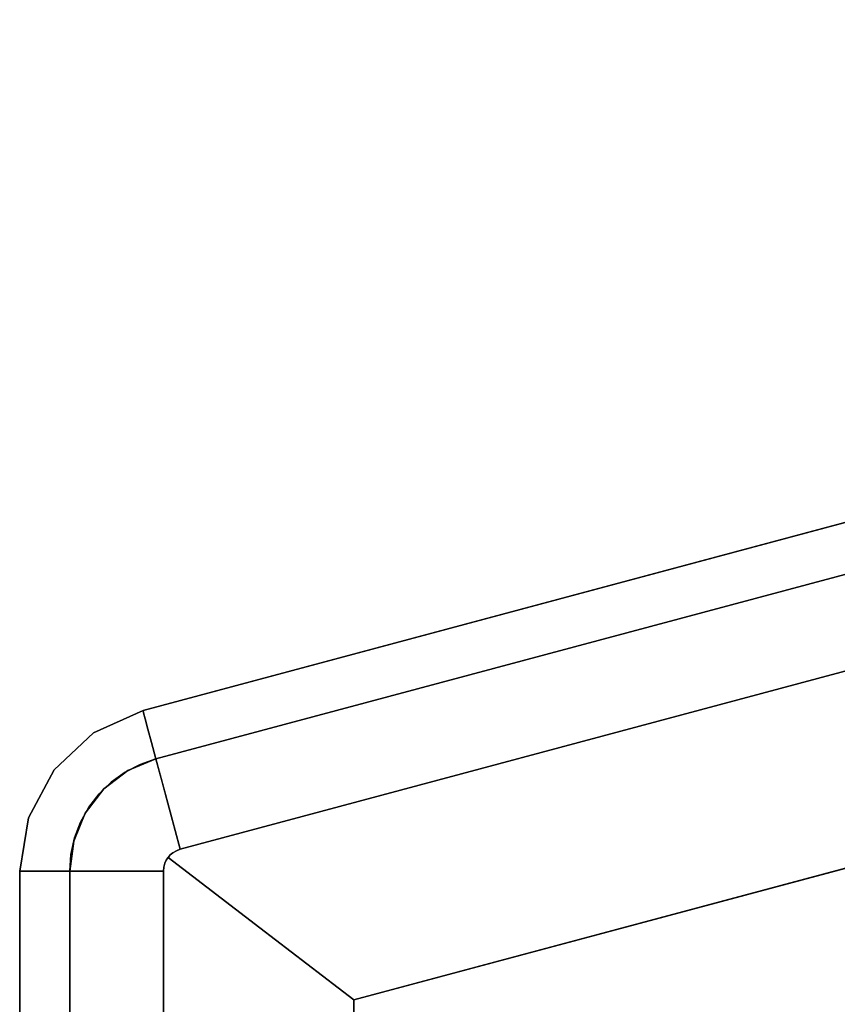
# Model space of a CAD drawing. Units: inches. Extents: x -16.2 to 39, y -10 to 45.7.
# Drawn here: x -16.2 to -0.7, y 26.9 to 45.6 of the extents above; entities that cross this region are included whole.
import ezdxf

# ---------------------------------------------------------------- set-up
doc = ezdxf.new("R2010")
doc.units = ezdxf.units.IN
doc.header["$MEASUREMENT"] = 0
doc.layers.add('SEAT-BASE', color=5, linetype='Continuous')
doc.layers.add('SEAT-FABRIC', color=5, linetype='Continuous')

msp = doc.modelspace()

# ---------------------------------------------------------------- linework, layer by layer
at = {"layer": 'SEAT-BASE'}
for points in [[(32.641, 38.38, 7.087), (-9.823, 27.002, 7.087), (-9.823, 9.163, 7.087), (32.641, -2.216, 7.087)], [(-9.823, 27.002, 0.394), (32.641, 38.38, 0.394), (32.641, -2.216, 0.394), (-9.823, 9.163, 0.394)], [(32.641, 38.38, 7.087), (32.641, 38.38, 0.394), (-9.823, 27.002, 0.394), (-9.823, 27.002, 7.087)], [(-9.823, 9.163, 7.087), (-9.823, 27.002, 7.087), (-9.823, 27.002, 0.394), (-9.823, 9.163, 0.394)]]:
    msp.add_3dface(points, dxfattribs=at)
at = {"layer": 'SEAT-FABRIC'}
for points, invisible_edges in [([(-13.816, 32.482, 7.087), (35.003, 45.563, 7.087), (35.003, -9.399, 7.087), (-13.816, 3.682, 7.087)], 10), ([(-13.816, 32.482, 13.709), (35.014, 45.523, 14.087), (35.003, 45.563, 13.709)], 1), ([(35.014, 45.523, 14.087), (-13.816, 32.482, 13.709), (-13.805, 32.442, 14.087)], 13), ([(35.014, 45.523, 14.087), (-13.805, 32.442, 14.087), (35.046, 45.404, 14.447)], 3), ([(35.046, 45.404, 14.447), (-13.805, 32.442, 14.087), (-13.773, 32.323, 14.447)], 13), ([(-13.773, 32.323, 14.447), (35.097, 45.212, 14.772), (35.046, 45.404, 14.447)], 13), ([(-13.722, 32.131, 14.772), (35.097, 45.212, 14.772), (-13.773, 32.323, 14.447)], 3), ([(-13.722, 32.131, 14.772), (35.166, 44.956, 15.045), (35.097, 45.212, 14.772)], 13), ([(35.166, 44.956, 15.045), (-13.722, 32.131, 14.772), (-13.653, 31.875, 15.045)], 13), ([(35.166, 44.956, 15.045), (-13.653, 31.875, 15.045), (35.248, 44.648, 15.253)], 3), ([(35.248, 44.648, 15.253), (-13.653, 31.875, 15.045), (-13.571, 31.567, 15.253)], 1), ([(-13.571, 31.567, 10.039), (-9.823, 27.002, 10.039), (32.641, 38.38, 10.039), (35.248, 44.648, 10.039)], 5), ([(35.248, 44.648, 15.253), (11.442, 37.572, 15.253), (11.092, 37.498, 15.253), (-13.571, 31.567, 15.253)], 5), ([(11.155, 38.192, 14.73), (35.248, 44.648, 15.253), (-13.571, 31.567, 15.253)], 13), ([(10.154, 37.924, 13.848), (-13.571, 31.567, 10.039), (35.248, 44.648, 10.039)], 13), ([(11.31, 36.798, 15.85), (35.248, 44.648, 15.253), (-13.571, 31.567, 15.253)], 13), ([(32.641, -2.216, 16.535), (32.641, 38.38, 16.535), (12.821, 32.414, 16.535), (-9.823, 9.163, 16.535)], 6), ([(-9.823, 27.002, 15.253), (12.821, 34.055, 15.253), (32.641, 38.38, 15.253)], 3), ([(-13.571, 31.567, 15.253), (10.893, 38.122, 14.678), (11.155, 38.192, 14.73)], 13), ([(10.893, 38.122, 14.678), (-13.571, 31.567, 15.253), (10.653, 38.058, 14.558)], 3), ([(10.653, 38.058, 14.558), (-13.571, 31.567, 15.253), (10.445, 38.002, 14.375)], 3), ([(10.445, 38.002, 14.375), (-13.571, 31.567, 15.253), (10.276, 37.957, 14.135)], 3), ([(10.154, 37.924, 13.848), (10.276, 37.957, 14.135), (-13.571, 31.567, 15.253)], 14), ([(-13.571, 31.567, 10.039), (10.154, 37.924, 13.848), (-13.571, 31.567, 15.253)], 3), ([(11.092, 37.498, 15.253), (10.79, 37.305, 15.253), (-13.571, 31.567, 15.253)], 14), ([(10.79, 37.305, 15.253), (10.549, 37.038, 15.253), (-13.571, 31.567, 15.253)], 14), ([(-13.571, 31.567, 15.253), (10.549, 37.038, 15.253), (10.365, 36.729, 15.253)], 13), ([(11.31, 36.798, 15.85), (-13.571, 31.567, 15.253), (-13.345, 30.726, 15.652)], 13), ([(10.365, 36.729, 15.253), (10.23, 36.396, 15.253), (-13.571, 31.567, 15.253)], 14), ([(11.31, 36.798, 15.85), (-13.345, 30.726, 15.652), (11.024, 36.688, 15.862)], 3), ([(11.024, 36.688, 15.862), (-13.345, 30.726, 15.652), (-13.112, 29.856, 15.98)], 13), ([(10.805, 36.473, 15.914), (11.024, 36.688, 15.862), (-13.112, 29.856, 15.98)], 14), ([(10.137, 36.049, 15.253), (-13.571, 31.567, 15.253), (10.23, 36.396, 15.253)], 3), ([(10.805, 36.473, 15.914), (-13.112, 29.856, 15.98), (10.637, 36.219, 15.98)], 1), ([(10.63, 36.218, 15.975), (10.637, 36.219, 15.98), (-13.112, 29.856, 15.98)], 12), ([(-13.112, 29.856, 15.98), (10.624, 36.216, 15.971), (10.63, 36.218, 15.975)], 13), ([(10.624, 36.216, 15.971), (-13.112, 29.856, 15.971), (10.376, 35.648, 16.115)], 2), ([(10.624, 36.216, 15.971), (-13.112, 29.856, 15.98), (-13.112, 29.856, 15.971)], 1), ([(-13.571, 31.567, 15.253), (10.137, 36.049, 15.253), (10.083, 35.693, 15.253), (-9.823, 27.002, 15.253)], 13), ([(10.207, 35.05, 16.248), (10.376, 35.648, 16.115), (-13.112, 29.856, 15.971)], 14), ([(-9.823, 27.002, 15.253), (10.083, 35.693, 15.253), (10.065, 35.334, 15.253)], 13), ([(10.065, 35.334, 15.253), (10.065, 34.055, 15.253), (-9.823, 27.002, 15.253)], 14), ([(-13.112, 29.856, 15.971), (-13.343, 29.702, 15.999), (10.207, 35.05, 16.248)], 15), ([(-13.343, 29.702, 15.999), (-11.604, 28.368, 16.401), (10.207, 35.05, 16.248)], 14), ([(-11.604, 28.368, 16.401), (10.102, 34.432, 16.361), (10.207, 35.05, 16.248)], 13), ([(10.065, 33.803, 16.45), (10.102, 34.432, 16.361), (-11.604, 28.368, 16.401)], 14), ([(10.065, 34.055, 15.253), (12.821, 34.055, 15.253), (-9.823, 27.002, 15.253)], 14), ([(10.065, 33.803, 16.45), (-11.604, 28.368, 16.401), (10.065, 33.11, 16.511)], 3), ([(-9.823, 27.002, 16.535), (10.065, 33.11, 16.511), (-11.604, 28.368, 16.401)], 3), ([(10.065, 33.11, 16.511), (-9.823, 27.002, 16.535), (10.065, 32.414, 16.535)], 3), ([(-13.816, 3.682, 7.087), (-16.15, 6.725, 7.087), (-16.15, 29.44, 7.087), (-13.816, 32.482, 7.087)], 13), ([(-16.15, 29.44, 7.087), (-15.983, 30.452, 7.087), (-15.5, 31.357, 7.087), (-13.816, 32.482, 7.087)], 12), ([(-13.816, 32.482, 7.087), (-15.5, 31.357, 7.087), (-14.751, 32.059, 7.087)], 1), ([(-14.751, 32.059, 7.087), (-14.751, 32.059, 13.709), (-13.816, 32.482, 13.709), (-13.816, 32.482, 7.087)], 1), ([(-13.805, 32.442, 14.087), (-13.816, 32.482, 13.709), (-14.751, 32.059, 13.709)], 12), ([(-14.659, 32.007, 14.271), (-13.805, 32.442, 14.087), (-14.751, 32.059, 13.709)], 15), ([(-13.805, 32.442, 14.087), (-14.659, 32.007, 14.271), (-13.773, 32.323, 14.447)], 3), ([(-13.773, 32.323, 14.447), (-14.659, 32.007, 14.271), (-14.411, 31.964, 14.619)], 15), ([(-13.722, 32.131, 14.772), (-13.773, 32.323, 14.447), (-14.411, 31.964, 14.619)], 14), ([(10.375, 32.414, 16.535), (-9.823, 27.002, 16.535), (-9.823, 9.163, 16.535), (12.821, 32.414, 16.535)], 4), ([(10.22, 32.414, 16.535), (-9.823, 27.002, 16.535), (10.375, 32.414, 16.535)], 1), ([(-9.823, 27.002, 16.535), (10.22, 32.414, 16.535), (10.065, 32.414, 16.535)], 13), ([(-14.411, 31.964, 14.619), (-14.104, 31.861, 14.915), (-13.722, 32.131, 14.772)], 15), ([(-13.653, 31.875, 15.045), (-13.722, 32.131, 14.772), (-14.104, 31.861, 14.915)], 14), ([(-14.751, 32.059, 13.709), (-14.751, 32.059, 7.087), (-15.5, 31.357, 7.087), (-15.5, 31.357, 13.709)], 5), ([(-15.395, 31.384, 14.182), (-14.751, 32.059, 13.709), (-15.5, 31.357, 13.709)], 13), ([(-14.659, 32.007, 14.271), (-14.751, 32.059, 13.709), (-15.395, 31.384, 14.182)], 15), ([(-14.659, 32.007, 14.271), (-15.395, 31.384, 14.182), (-14.927, 31.668, 14.526)], 15), ([(-14.927, 31.668, 14.526), (-14.411, 31.964, 14.619), (-14.659, 32.007, 14.271)], 15), ([(-14.927, 31.668, 14.526), (-14.57, 31.612, 14.895), (-14.411, 31.964, 14.619)], 15), ([(-14.411, 31.964, 14.619), (-14.57, 31.612, 14.895), (-14.104, 31.861, 14.915)], 15), ([(-14.104, 31.861, 14.915), (-14.57, 31.612, 14.895), (-14.157, 31.314, 15.253)], 15), ([(-14.157, 31.314, 15.253), (-13.873, 31.462, 15.253), (-14.104, 31.861, 14.915)], 14), ([(-14.104, 31.861, 14.915), (-13.873, 31.462, 15.253), (-13.653, 31.875, 15.045)], 15), ([(-13.653, 31.875, 15.045), (-13.873, 31.462, 15.253), (-13.571, 31.567, 15.253)], 1), ([(-15.295, 31.2, 14.618), (-14.927, 31.668, 14.526), (-15.395, 31.384, 14.182)], 15), ([(-14.57, 31.612, 14.895), (-14.927, 31.668, 14.526), (-15.295, 31.2, 14.618)], 15), ([(-14.57, 31.612, 14.895), (-15.295, 31.2, 14.618), (-15.051, 31.013, 14.989)], 15), ([(-14.102, 31.347, 10.039), (-14.558, 30.997, 10.039), (-15.203, 29.44, 10.039), (-13.571, 31.567, 10.039)], 6), ([(-9.823, 27.002, 10.039), (-13.571, 31.567, 10.039), (-15.203, 29.44, 10.039), (-9.823, 9.163, 10.039)], 7), ([(-13.571, 31.567, 15.253), (-9.823, 27.002, 15.253), (-15.203, 29.44, 15.253), (-14.102, 31.347, 15.253)], 7), ([(-14.57, 31.612, 14.895), (-15.051, 31.013, 14.989), (-14.417, 31.127, 15.253)], 15), ([(-14.157, 31.314, 15.253), (-14.57, 31.612, 14.895), (-14.417, 31.127, 15.253)], 3), ([(-14.102, 31.347, 15.253), (-14.102, 31.347, 10.039), (-13.571, 31.567, 10.039), (-13.571, 31.567, 15.253)], 1), ([(-13.571, 31.567, 15.253), (-13.873, 31.462, 15.253), (-13.454, 31.132, 15.46)], 2), ([(-15.983, 30.452, 7.087), (-15.983, 30.452, 13.709), (-15.5, 31.357, 13.709), (-15.5, 31.357, 7.087)], 5), ([(-15.5, 31.357, 13.709), (-15.983, 30.452, 13.709), (-15.696, 30.904, 14.237)], 14), ([(-15.696, 30.904, 14.237), (-15.295, 31.2, 14.618), (-15.395, 31.384, 14.182)], 15), ([(-15.696, 30.904, 14.237), (-15.395, 31.384, 14.182), (-15.5, 31.357, 13.709)], 15), ([(-14.558, 30.997, 15.253), (-14.102, 31.347, 15.253), (-15.203, 29.44, 15.253)], 14), ([(-14.558, 30.997, 10.039), (-14.102, 31.347, 10.039), (-14.102, 31.347, 15.253), (-14.558, 30.997, 15.253)], 10), ([(-13.873, 31.462, 15.253), (-14.157, 31.314, 15.253), (-13.663, 30.835, 15.563)], 14), ([(-13.873, 31.462, 15.253), (-13.663, 30.835, 15.563), (-13.454, 31.132, 15.46)], 15), ([(-15.295, 31.2, 14.618), (-15.696, 30.904, 14.237), (-15.652, 30.723, 14.526)], 15), ([(-15.652, 30.723, 14.526), (-15.506, 30.393, 14.895), (-15.295, 31.2, 14.618)], 15), ([(-15.506, 30.393, 14.895), (-15.051, 31.013, 14.989), (-15.295, 31.2, 14.618)], 15), ([(-13.786, 30.527, 15.649), (-14.157, 31.314, 15.253), (-14.417, 31.127, 15.253)], 13), ([(-13.663, 30.835, 15.563), (-14.157, 31.314, 15.253), (-13.786, 30.527, 15.649)], 15), ([(-15.051, 31.013, 14.989), (-15.506, 30.393, 14.895), (-14.997, 30.371, 15.253)], 15), ([(-14.908, 30.541, 10.039), (-15.128, 30.01, 10.039), (-15.203, 29.44, 10.039), (-14.558, 30.997, 10.039)], 4), ([(-14.558, 30.997, 15.253), (-15.203, 29.44, 15.253), (-15.128, 30.01, 15.253), (-14.908, 30.541, 15.253)], 1), ([(-15.051, 31.013, 14.989), (-14.646, 30.904, 15.253), (-14.417, 31.127, 15.253)], 13), ([(-14.841, 30.65, 15.253), (-15.051, 31.013, 14.989), (-14.997, 30.371, 15.253)], 3), ([(-15.051, 31.013, 14.989), (-14.841, 30.65, 15.253), (-14.646, 30.904, 15.253)], 13), ([(-14.908, 30.541, 10.039), (-14.558, 30.997, 10.039), (-14.558, 30.997, 15.253), (-14.908, 30.541, 15.253)], 10), ([(-14.417, 31.127, 15.253), (-14.646, 30.904, 15.253), (-14.1, 30.418, 15.594)], 14), ([(-14.417, 31.127, 15.253), (-14.1, 30.418, 15.594), (-13.786, 30.527, 15.649)], 15), ([(-13.345, 30.726, 15.652), (-13.454, 31.132, 15.46), (-13.663, 30.835, 15.563)], 14), ([(-15.91, 30.377, 14.271), (-15.696, 30.904, 14.237), (-15.983, 30.452, 13.709)], 15), ([(-15.652, 30.723, 14.526), (-15.696, 30.904, 14.237), (-15.91, 30.377, 14.271)], 15), ([(-14.841, 30.65, 15.253), (-14.1, 30.418, 15.594), (-14.646, 30.904, 15.253)], 3), ([(-13.786, 30.527, 15.649), (-13.453, 30.207, 15.823), (-13.663, 30.835, 15.563)], 15), ([(-13.453, 30.207, 15.823), (-13.345, 30.726, 15.652), (-13.663, 30.835, 15.563)], 15), ([(-15.652, 30.723, 14.526), (-15.91, 30.377, 14.271), (-15.804, 30.148, 14.619)], 15), ([(-15.506, 30.393, 14.895), (-15.652, 30.723, 14.526), (-15.804, 30.148, 14.619)], 15), ([(-14.168, 30.091, 15.65), (-14.841, 30.65, 15.253), (-14.997, 30.371, 15.253)], 13), ([(-14.168, 30.091, 15.65), (-14.1, 30.418, 15.594), (-14.841, 30.65, 15.253)], 15), ([(-13.453, 30.207, 15.823), (-13.233, 30.306, 15.81), (-13.345, 30.726, 15.652)], 13), ([(-15.983, 30.452, 13.709), (-15.983, 30.452, 7.087), (-16.15, 29.44, 7.087), (-16.15, 29.44, 13.709)], 1), ([(-16.109, 29.44, 14.087), (-15.983, 30.452, 13.709), (-16.15, 29.44, 13.709)], 1), ([(-15.983, 30.452, 13.709), (-16.109, 29.44, 14.087), (-15.91, 30.377, 14.271)], 15), ([(-15.804, 30.148, 14.619), (-15.625, 29.878, 14.915), (-15.506, 30.393, 14.895)], 15), ([(-15.111, 30.072, 15.253), (-15.506, 30.393, 14.895), (-15.625, 29.878, 14.915)], 15), ([(-14.997, 30.371, 15.253), (-15.506, 30.393, 14.895), (-15.111, 30.072, 15.253)], 3), ([(-15.128, 30.01, 10.039), (-14.908, 30.541, 10.039), (-14.908, 30.541, 15.253), (-15.128, 30.01, 15.253)], 10), ([(-14.168, 30.091, 15.65), (-13.738, 30.006, 15.809), (-14.1, 30.418, 15.594)], 15), ([(-14.1, 30.418, 15.594), (-13.61, 30.129, 15.812), (-13.786, 30.527, 15.649)], 15), ([(-13.738, 30.006, 15.809), (-13.61, 30.129, 15.812), (-14.1, 30.418, 15.594)], 15), ([(-13.786, 30.527, 15.649), (-13.61, 30.129, 15.812), (-13.453, 30.207, 15.823)], 15), ([(-16.109, 29.44, 14.087), (-15.985, 29.44, 14.447), (-15.91, 30.377, 14.271)], 14), ([(-15.985, 29.44, 14.447), (-15.804, 30.148, 14.619), (-15.91, 30.377, 14.271)], 15), ([(-14.997, 30.371, 15.253), (-15.111, 30.072, 15.253), (-14.582, 29.79, 15.53)], 14), ([(-14.997, 30.371, 15.253), (-14.582, 29.79, 15.53), (-14.168, 30.091, 15.65)], 15), ([(-13.61, 30.129, 15.812), (-13.252, 29.79, 15.98), (-13.453, 30.207, 15.823)], 15), ([(-13.185, 29.829, 15.98), (-13.233, 30.306, 15.81), (-13.453, 30.207, 15.823)], 15), ([(-13.185, 29.829, 15.98), (-13.453, 30.207, 15.823), (-13.252, 29.79, 15.98)], 3), ([(-13.185, 29.829, 15.98), (-13.112, 29.856, 15.98), (-13.233, 30.306, 15.81)], 12), ([(-15.786, 29.44, 14.772), (-15.804, 30.148, 14.619), (-15.985, 29.44, 14.447)], 3), ([(-15.786, 29.44, 14.772), (-15.625, 29.878, 14.915), (-15.804, 30.148, 14.619)], 15), ([(-15.18, 29.759, 15.253), (-15.111, 30.072, 15.253), (-15.625, 29.878, 14.915)], 14), ([(-14.582, 29.79, 15.53), (-15.111, 30.072, 15.253), (-15.18, 29.759, 15.253)], 13), ([(-14.168, 30.091, 15.65), (-14.582, 29.79, 15.53), (-13.98, 29.712, 15.776)], 15), ([(-13.98, 29.712, 15.776), (-13.773, 29.821, 15.834), (-14.168, 30.091, 15.65)], 15), ([(-14.168, 30.091, 15.65), (-13.773, 29.821, 15.834), (-13.738, 30.006, 15.809)], 15), ([(-13.315, 29.734, 15.98), (-13.61, 30.129, 15.812), (-13.738, 30.006, 15.809)], 15), ([(-13.252, 29.79, 15.98), (-13.61, 30.129, 15.812), (-13.315, 29.734, 15.98)], 3), ([(-15.521, 29.44, 15.045), (-15.625, 29.878, 14.915), (-15.786, 29.44, 14.772)], 3), ([(-15.18, 29.759, 15.253), (-15.625, 29.878, 14.915), (-15.521, 29.44, 15.045)], 15), ([(-15.203, 29.44, 10.039), (-15.128, 30.01, 10.039), (-15.128, 30.01, 15.253), (-15.203, 29.44, 15.253)], 2), ([(-13.738, 30.006, 15.809), (-13.773, 29.821, 15.834), (-13.366, 29.667, 15.98)], 15), ([(-13.366, 29.667, 15.98), (-13.315, 29.734, 15.98), (-13.738, 30.006, 15.809)], 14), ([(-13.112, 29.856, 15.971), (-13.301, 29.749, 15.988), (-13.343, 29.702, 15.999)], 13), ([(-13.112, 29.856, 15.971), (-13.252, 29.79, 15.98), (-13.301, 29.749, 15.988)], 13), ([(-13.112, 29.856, 15.971), (-13.185, 29.829, 15.973), (-13.252, 29.79, 15.98)], 12), ([(-13.185, 29.829, 15.973), (-13.112, 29.856, 15.971), (-13.112, 29.856, 15.98)], 12), ([(-13.112, 29.856, 15.98), (-13.185, 29.829, 15.98), (-13.185, 29.829, 15.973)], 14), ([(-15.18, 29.759, 15.253), (-15.521, 29.44, 15.045), (-15.203, 29.44, 15.253)], 1), ([(-15.18, 29.759, 15.253), (-15.203, 29.44, 15.253), (-14.582, 29.79, 15.53)], 14), ([(-15.203, 29.44, 15.253), (-14.332, 29.44, 15.652), (-14.582, 29.79, 15.53)], 14), ([(-14.332, 29.44, 15.652), (-13.98, 29.712, 15.776), (-14.582, 29.79, 15.53)], 15), ([(-14.332, 29.44, 15.652), (-13.431, 29.44, 15.98), (-13.98, 29.712, 15.776)], 14), ([(-13.98, 29.712, 15.776), (-13.404, 29.592, 15.98), (-13.773, 29.821, 15.834)], 15), ([(-13.98, 29.712, 15.776), (-13.431, 29.44, 15.98), (-13.424, 29.517, 15.98)], 13), ([(-13.98, 29.712, 15.776), (-13.424, 29.517, 15.98), (-13.404, 29.592, 15.98)], 13), ([(-13.773, 29.821, 15.834), (-13.404, 29.592, 15.98), (-13.366, 29.667, 15.98)], 13), ([(-13.377, 29.649, 15.988), (-13.431, 29.44, 15.971), (-13.343, 29.702, 15.999)], 3), ([(-13.431, 29.44, 15.971), (-11.604, 28.368, 16.401), (-13.343, 29.702, 15.999)], 13), ([(-13.377, 29.649, 15.988), (-13.404, 29.592, 15.98), (-13.431, 29.44, 15.971)], 14), ([(-13.404, 29.592, 15.98), (-13.377, 29.649, 15.988), (-13.366, 29.667, 15.98)], 2), ([(-13.301, 29.749, 15.988), (-13.315, 29.734, 15.98), (-13.377, 29.649, 15.988)], 15), ([(-13.301, 29.749, 15.988), (-13.377, 29.649, 15.988), (-13.343, 29.702, 15.999)], 1), ([(-13.366, 29.667, 15.98), (-13.377, 29.649, 15.988), (-13.315, 29.734, 15.98)], 3), ([(-13.252, 29.79, 15.98), (-13.315, 29.734, 15.98), (-13.301, 29.749, 15.988)], 2), ([(-13.252, 29.79, 15.98), (-13.185, 29.829, 15.973), (-13.185, 29.829, 15.98)], 2), ([(-13.424, 29.517, 15.973), (-13.431, 29.44, 15.971), (-13.404, 29.592, 15.98)], 2), ([(-13.424, 29.517, 15.98), (-13.431, 29.44, 15.98), (-13.424, 29.517, 15.973)], 14), ([(-13.431, 29.44, 15.971), (-13.424, 29.517, 15.973), (-13.431, 29.44, 15.98)], 2), ([(-13.424, 29.517, 15.98), (-13.424, 29.517, 15.973), (-13.404, 29.592, 15.98)], 1), ([(-16.15, 6.725, 13.709), (-16.109, 6.725, 14.087), (-16.109, 29.44, 14.087), (-16.15, 29.44, 13.709)], 2), ([(-16.109, 6.725, 14.087), (-15.985, 6.725, 14.447), (-15.985, 29.44, 14.447), (-16.109, 29.44, 14.087)], 10), ([(-15.786, 29.44, 14.772), (-15.985, 29.44, 14.447), (-15.985, 6.725, 14.447), (-15.786, 6.725, 14.772)], 10), ([(-15.786, 6.725, 14.772), (-15.521, 6.725, 15.045), (-15.521, 29.44, 15.045), (-15.786, 29.44, 14.772)], 10), ([(-15.521, 6.725, 15.045), (-15.203, 6.725, 15.253), (-15.203, 29.44, 15.253), (-15.521, 29.44, 15.045)], 8), ([(-15.203, 6.725, 10.039), (-13.571, 4.597, 10.039), (-9.823, 9.163, 10.039), (-15.203, 29.44, 10.039)], 7), ([(-9.823, 27.002, 15.253), (-9.823, 9.163, 15.253), (-15.203, 6.725, 15.253), (-15.203, 29.44, 15.253)], 10), ([(-14.332, 6.725, 15.652), (-14.332, 29.44, 15.652), (-15.203, 29.44, 15.253), (-15.203, 6.725, 15.253)], 1), ([(-14.332, 6.725, 15.652), (-13.431, 6.725, 15.98), (-13.431, 29.44, 15.98), (-14.332, 29.44, 15.652)], 8), ([(-11.604, 28.368, 16.401), (-13.431, 29.44, 15.971), (-13.431, 6.725, 15.971), (-11.604, 7.797, 16.401)], 13), ([(-9.823, 27.002, 16.535), (-11.604, 28.368, 16.401), (-11.604, 7.797, 16.401), (-9.823, 9.163, 16.535)], 2)]:
    msp.add_3dface(points, dxfattribs=dict(at, invisible_edges=invisible_edges))
for points in [[(35.003, 45.563, 7.087), (-13.816, 32.482, 7.087), (-13.816, 32.482, 13.709), (35.003, 45.563, 13.709)], [(-9.823, 27.002, 15.253), (32.641, 38.38, 15.253), (32.641, 38.38, 10.039), (-9.823, 27.002, 10.039)], [(-16.15, 6.725, 13.709), (-16.15, 29.44, 13.709), (-16.15, 29.44, 7.087), (-16.15, 6.725, 7.087)], [(-15.203, 29.44, 15.253), (-15.203, 6.725, 15.253), (-15.203, 6.725, 10.039), (-15.203, 29.44, 10.039)], [(-13.431, 6.725, 15.98), (-13.431, 6.725, 15.971), (-13.431, 29.44, 15.971), (-13.431, 29.44, 15.98)], [(-9.823, 9.163, 15.253), (-9.823, 27.002, 15.253), (-9.823, 27.002, 10.039), (-9.823, 9.163, 10.039)]]:
    msp.add_3dface(points, dxfattribs=at)

doc.saveas('drawing.dxf')
